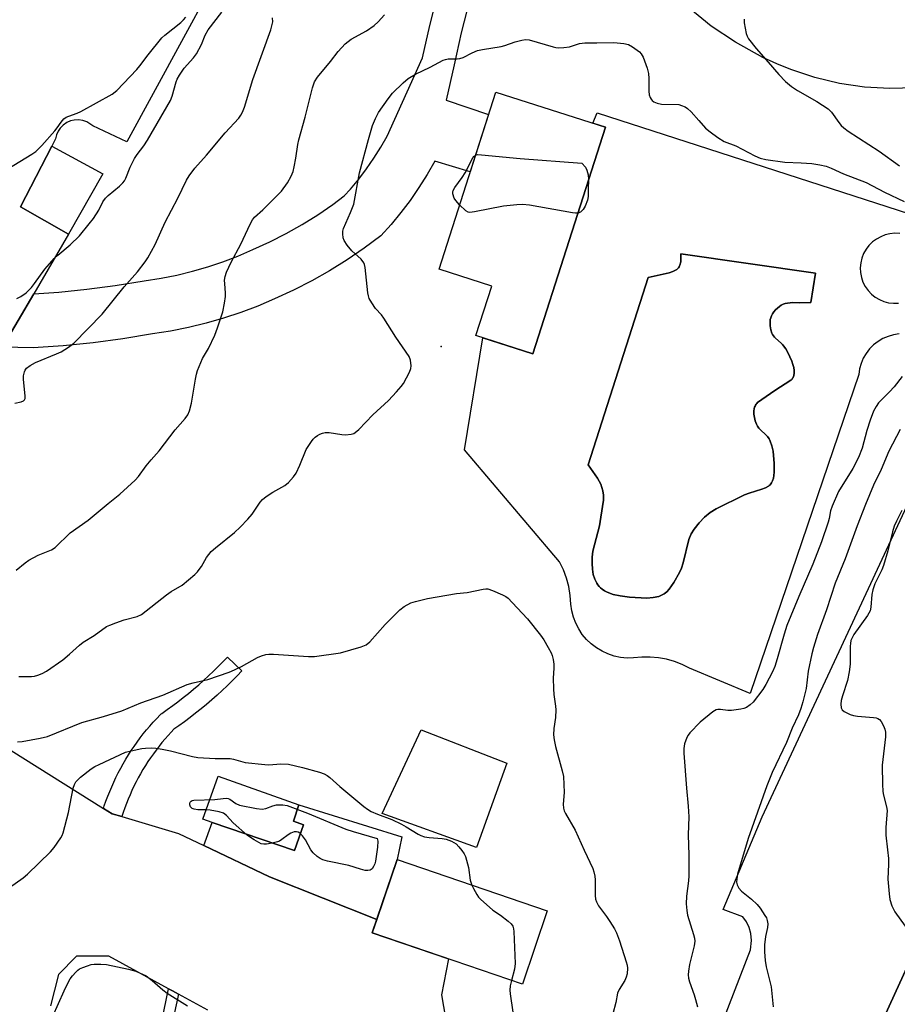
# Model space of a CAD drawing. Units: inches. Extents: x 1255766 to 1261766, y 537453 to 541453.
# Drawn here: x 1258091 to 1258354, y 539673 to 539968 of the extents above; entities that cross this region are included whole.
import ezdxf

# ---------------------------------------------------------------- set-up
doc = ezdxf.new("R2010")
doc.units = ezdxf.units.IN
doc.header["$MEASUREMENT"] = 0
for name, color, linetype in [('BLDG-Footprint', 5, 'Continuous'), ('CULTRL-Pad', 6, 'Continuous'), ('CULTRL-Swimming Pool in Ground', 4, 'Continuous'), ('ELEV-Spot Elevation', 7, 'Continuous'), ('TRANS-Parking Lot', 4, 'Continuous'), ('TRANS-Street Sidewalk', 7, 'Continuous'), ('Undefined', 1, 'Continuous')]:
    doc.layers.add(name, color=color, linetype=linetype)

msp = doc.modelspace()

# ---------------------------------------------------------------- linework, layer by layer
at = {"layer": 'BLDG-Footprint'}
for points, elevation in [([(1258266.85, 539935.92), (1258245.06, 539867.93), (1258227.99, 539873.4), (1258232.75, 539888.26), (1258216.91, 539893.34), (1258233.93, 539946.46)], 483.38), ([(1258249.39, 539700.78), (1258241.91, 539678.85), (1258196.85, 539694.23), (1258204.33, 539716.16)], 487)]:
    msp.add_lwpolyline(points, close=True, dxfattribs=dict(at, elevation=elevation))
at = {"layer": 'CULTRL-Pad'}
for points in [[(1258116.01, 539921.92), (1258105.79, 539903.81), (1258091.34, 539912.05), (1258100.76, 539930.26)], [(1258237.24, 539745.14), (1258228.15, 539719.77), (1258199.87, 539730.05), (1258211.52, 539755.08)], [(1258174.85, 539732.64), (1258173.24, 539727.7), (1258176.26, 539726.57), (1258173.52, 539718.92), (1258148.81, 539727.29), (1258146.02, 539728.28), (1258150.6, 539741.23)], [(1258148.81, 539727.29), (1258173.52, 539718.92), (1258176.26, 539726.57), (1258173.24, 539727.7), (1258174.85, 539732.64), (1258205.78, 539722.98), (1258204.34, 539716.16), (1258198.22, 539698.24), (1258166.04, 539711.05), (1258146.37, 539720.4)]]:
    msp.add_lwpolyline(points, close=True, dxfattribs=at)
for points in [[(1258354.94, 539873.88, 0), (1258353.26, 539873.62, 0), (1258351.64, 539873.16, 0), (1258350.08, 539872.49, 0), (1258348.62, 539871.62, 0), (1258347.28, 539870.58, 0), (1258346.09, 539869.38, 0), (1258345.05, 539868.04, 0), (1258344.2, 539866.57, 0), (1258343.54, 539865.02, 0), (1258343.08, 539863.38, 0), (1258342.83, 539861.71, 0), (1258310.26, 539766.05, 0), (1258292.09, 539773.6, 0), (1258289.87, 539774.71, 0), (1258287.56, 539775.62, 0), (1258285.17, 539776.3, 0), (1258282.72, 539776.75, 0), (1258280.25, 539776.96, 0), (1258277.76, 539776.94, 0), (1258275.29, 539776.68, 0), (1258273.33, 539776.66, 0), (1258271.38, 539776.85, 0), (1258269.46, 539777.26, 0), (1258267.6, 539777.87, 0), (1258265.81, 539778.69, 0), (1258264.13, 539779.7, 0), (1258262.58, 539780.89, 0), (1258261.16, 539782.25, 0), (1258259.9, 539783.75, 0), (1258258.81, 539785.38, 0), (1258257.91, 539787.13, 0), (1258257.21, 539788.96, 0), (1258256.72, 539790.86, 0), (1258256.43, 539792.8, 0), (1258256.28, 539795.45, 0), (1258255.86, 539798.07, 0), (1258255.17, 539800.64, 0), (1258254.21, 539803.11, 0), (1258253.01, 539805.48, 0), (1258224.55, 539839.08, 0), (1258230.04, 539872.74, 0), (1258245.06, 539867.93, 0), (1258266.85, 539935.92, 0), (1258263.06, 539937.13, 0), (1258264.32, 539940.22, 0), (1258374.72, 539904.56, 0)], [(1258355.14, 539904, 0), (1258353.67, 539904.07, 0), (1258352.21, 539903.93, 0), (1258350.79, 539903.59, 0), (1258349.42, 539903.06, 0), (1258348.14, 539902.33, 0), (1258346.96, 539901.47, 0), (1258345.91, 539900.44, 0), (1258345.02, 539899.28, 0), (1258344.29, 539898, 0), (1258343.76, 539896.63, 0), (1258343.42, 539895.2, 0), (1258343.28, 539893.74, 0), (1258343.35, 539892.27, 0), (1258343.63, 539890.83, 0), (1258344.11, 539889.44, 0), (1258344.77, 539888.14, 0), (1258345.62, 539886.93, 0), (1258346.62, 539885.86, 0), (1258347.76, 539884.94, 0), (1258349.03, 539884.19, 0), (1258350.38, 539883.63, 0), (1258351.8, 539883.26, 0), (1258353.26, 539883.09, 0), (1258354.73, 539883.13, 0)]]:
    msp.add_polyline3d(points, dxfattribs=at)
msp.add_polyline3d([(1258329.88, 539892.14, 0), (1258289.46, 539897.87, 0), (1258289.43, 539896.51, 0), (1258289.43, 539895.5, 0), (1258289.38, 539895.17, 0), (1258289.29, 539894.82, 0), (1258288.91, 539894, 0), (1258288.73, 539893.71, 0), (1258288.49, 539893.44, 0), (1258288.21, 539893.2, 0), (1258287.87, 539892.97, 0), (1258287.05, 539892.58, 0), (1258285.98, 539892.24, 0), (1258282.37, 539891.39, 0), (1258279.66, 539890.84, 0), (1258261.7, 539834.58, 0), (1258264.48, 539830.6, 0), (1258265.44, 539828.77, 0), (1258265.79, 539827.81, 0), (1258266.05, 539826.84, 0), (1258266.23, 539825.53, 0), (1258266.21, 539824.04, 0), (1258265.49, 539818.96, 0), (1258265.02, 539816.33, 0), (1258263.1, 539808.76, 0), (1258262.87, 539806.89, 0), (1258262.81, 539805.05, 0), (1258262.92, 539803.31, 0), (1258263.2, 539801.73, 0), (1258263.64, 539800.33, 0), (1258264.22, 539799.11, 0), (1258264.58, 539798.58, 0), (1258264.97, 539798.1, 0), (1258265.39, 539797.67, 0), (1258265.85, 539797.28, 0), (1258266.55, 539796.81, 0), (1258267.32, 539796.4, 0), (1258269.11, 539795.74, 0), (1258271.21, 539795.28, 0), (1258274.07, 539794.93, 0), (1258279.26, 539794.61, 0), (1258281.17, 539794.77, 0), (1258282.86, 539795.14, 0), (1258283.69, 539795.47, 0), (1258284.48, 539795.94, 0), (1258285.24, 539796.56, 0), (1258285.98, 539797.33, 0), (1258287.38, 539799.29, 0), (1258289.04, 539802.34, 0), (1258289.63, 539803.65, 0), (1258290.14, 539805.17, 0), (1258291.9, 539812.18, 0), (1258292.59, 539813.88, 0), (1258293.43, 539815.31, 0), (1258294.91, 539817.2, 0), (1258296.53, 539818.87, 0), (1258298.25, 539820.27, 0), (1258300.05, 539821.4, 0), (1258308.56, 539825.62, 0), (1258309.99, 539826.16, 0), (1258313.8, 539827.27, 0), (1258314.85, 539827.72, 0), (1258315.74, 539828.24, 0), (1258316, 539828.44, 0), (1258316.23, 539828.66, 0), (1258316.45, 539828.92, 0), (1258316.64, 539829.19, 0), (1258316.97, 539829.84, 0), (1258317.22, 539830.6, 0), (1258317.38, 539831.45, 0), (1258317.48, 539832.43, 0), (1258317.47, 539835.06, 0), (1258317.12, 539838.73, 0), (1258316.78, 539840.29, 0), (1258316.31, 539841.71, 0), (1258316.15, 539842.06, 0), (1258315.96, 539842.4, 0), (1258315.44, 539843.09, 0), (1258312.87, 539845.66, 0), (1258312.46, 539846.23, 0), (1258312.17, 539846.8, 0), (1258311.81, 539847.81, 0), (1258311.55, 539848.84, 0), (1258311.41, 539849.83, 0), (1258311.39, 539850.75, 0), (1258311.49, 539851.55, 0), (1258311.59, 539851.91, 0), (1258311.72, 539852.24, 0), (1258311.87, 539852.54, 0), (1258312.05, 539852.82, 0), (1258312.26, 539853.06, 0), (1258312.5, 539853.27, 0), (1258317.69, 539856.94, 0), (1258322.45, 539859.97, 0), (1258322.66, 539860.15, 0), (1258322.85, 539860.36, 0), (1258323.01, 539860.6, 0), (1258323.14, 539860.86, 0), (1258323.25, 539861.15, 0), (1258323.34, 539861.46, 0), (1258323.44, 539862.16, 0), (1258323.43, 539862.96, 0), (1258323.32, 539863.84, 0), (1258323.1, 539864.76, 0), (1258322.79, 539865.67, 0), (1258321.6, 539868.3, 0), (1258320.96, 539869.38, 0), (1258320.29, 539870.33, 0), (1258319.98, 539870.69, 0), (1258319.59, 539871.08, 0), (1258317.87, 539872.58, 0), (1258317.52, 539872.94, 0), (1258317.23, 539873.3, 0), (1258316.97, 539873.69, 0), (1258316.76, 539874.12, 0), (1258316.44, 539875.11, 0), (1258316.26, 539876.27, 0), (1258316.23, 539877.59, 0), (1258316.29, 539878.17, 0), (1258316.44, 539878.76, 0), (1258316.68, 539879.35, 0), (1258317, 539879.95, 0), (1258317.41, 539880.53, 0), (1258317.89, 539881.11, 0), (1258319.04, 539882.16, 0), (1258319.55, 539882.5, 0), (1258320.12, 539882.78, 0), (1258320.76, 539883, 0), (1258321.46, 539883.16, 0), (1258323.05, 539883.3, 0), (1258324.97, 539883.22, 0), (1258328.5, 539883.29, 0)], close=True, dxfattribs=at)
at = {"layer": 'CULTRL-Swimming Pool in Ground'}
msp.add_lwpolyline([(1258329.88, 539892.14), (1258328.5, 539883.29), (1258324.97, 539883.22), (1258323.05, 539883.3), (1258321.46, 539883.16), (1258320.76, 539883), (1258320.12, 539882.78), (1258319.55, 539882.5), (1258319.04, 539882.16), (1258317.89, 539881.11), (1258317.41, 539880.53), (1258317, 539879.95), (1258316.68, 539879.35), (1258316.44, 539878.76), (1258316.29, 539878.17), (1258316.23, 539877.59), (1258316.26, 539876.27), (1258316.44, 539875.11), (1258316.76, 539874.12), (1258316.97, 539873.69), (1258317.23, 539873.3), (1258317.52, 539872.94), (1258317.87, 539872.58), (1258319.59, 539871.08), (1258319.98, 539870.69), (1258320.29, 539870.33), (1258320.96, 539869.38), (1258321.6, 539868.3), (1258322.79, 539865.67), (1258323.1, 539864.76), (1258323.32, 539863.84), (1258323.43, 539862.96), (1258323.44, 539862.16), (1258323.34, 539861.46), (1258323.25, 539861.15), (1258323.14, 539860.86), (1258323.01, 539860.6), (1258322.85, 539860.36), (1258322.66, 539860.15), (1258322.45, 539859.97), (1258317.69, 539856.94), (1258312.5, 539853.27), (1258312.26, 539853.06), (1258312.05, 539852.82), (1258311.87, 539852.54), (1258311.72, 539852.24), (1258311.59, 539851.91), (1258311.49, 539851.55), (1258311.39, 539850.75), (1258311.41, 539849.83), (1258311.55, 539848.84), (1258311.81, 539847.81), (1258312.17, 539846.8), (1258312.46, 539846.23), (1258312.87, 539845.66), (1258315.44, 539843.09), (1258315.96, 539842.4), (1258316.15, 539842.06), (1258316.31, 539841.71), (1258316.78, 539840.29), (1258317.12, 539838.73), (1258317.47, 539835.06), (1258317.48, 539832.43), (1258317.38, 539831.45), (1258317.22, 539830.6), (1258316.97, 539829.84), (1258316.64, 539829.19), (1258316.45, 539828.92), (1258316.23, 539828.66), (1258316, 539828.44), (1258315.74, 539828.24), (1258314.85, 539827.72), (1258313.8, 539827.27), (1258309.99, 539826.16), (1258308.56, 539825.62), (1258300.05, 539821.4), (1258298.25, 539820.27), (1258296.53, 539818.87), (1258294.91, 539817.2), (1258293.43, 539815.31), (1258292.59, 539813.88), (1258291.9, 539812.18), (1258290.14, 539805.17), (1258289.63, 539803.65), (1258289.04, 539802.34), (1258287.38, 539799.29), (1258285.98, 539797.33), (1258285.24, 539796.56), (1258284.48, 539795.94), (1258283.69, 539795.47), (1258282.86, 539795.14), (1258281.17, 539794.77), (1258279.26, 539794.61), (1258274.07, 539794.93), (1258271.21, 539795.28), (1258269.11, 539795.74), (1258267.32, 539796.4), (1258266.55, 539796.81), (1258265.85, 539797.28), (1258265.39, 539797.67), (1258264.97, 539798.1), (1258264.58, 539798.58), (1258264.22, 539799.11), (1258263.64, 539800.33), (1258263.2, 539801.73), (1258262.92, 539803.31), (1258262.81, 539805.05), (1258262.87, 539806.89), (1258263.1, 539808.76), (1258265.02, 539816.33), (1258265.49, 539818.96), (1258266.21, 539824.04), (1258266.23, 539825.53), (1258266.05, 539826.84), (1258265.79, 539827.81), (1258265.44, 539828.77), (1258264.48, 539830.6), (1258261.7, 539834.58), (1258279.66, 539890.84), (1258282.37, 539891.39), (1258285.98, 539892.24), (1258287.05, 539892.58), (1258287.87, 539892.97), (1258288.21, 539893.2), (1258288.49, 539893.44), (1258288.73, 539893.71), (1258288.91, 539894), (1258289.29, 539894.82), (1258289.38, 539895.17), (1258289.43, 539895.5), (1258289.43, 539896.51), (1258289.46, 539897.87)], close=True, dxfattribs=at)
at = {"layer": 'ELEV-Spot Elevation'}
msp.add_point((1258217.59, 539870.15, 482.6), dxfattribs=at)
at = {"layer": 'TRANS-Parking Lot'}
for points in [[(1258205.88, 540083.21, 0), (1258123.21, 539931.56, 0), (1258113.08, 539936.32, 0), (1258111.23, 539937.55, 0), (1258110.01, 539937.95, 0), (1258108.74, 539938.13, 0), (1258107.45, 539938.05, 0), (1258106.32, 539937.77, 0), (1258105.25, 539937.29, 0), (1258104.19, 539936.56, 0), (1258103.28, 539935.65, 0), (1258102.63, 539934.68, 0), (1258102.15, 539933.61, 0), (1258101.85, 539932.37, 0), (1258100.76, 539930.26, 0), (1258091.34, 539912.05, 0), (1258105.79, 539903.81, 0), (1258095.32, 539885.94, 0), (1258085.93, 539869.92, 0)], [(1258359.77, 539947.75, 0), (1258352.17, 539947.52, 0), (1258344.59, 539947.96, 0), (1258337.06, 539949.05, 0), (1258329.66, 539950.79, 0), (1258322.45, 539953.18, 0), (1258318.23, 539954.9, 0), (1258314.1, 539956.85, 0), (1258305.82, 539961.41, 0), (1258298.6, 539966.26, 0), (1258291.82, 539971.73, 0)], [(1258302.36, 539668.39, 0), (1258310.32, 539689.12, 0), (1258310.69, 539691.92, 0), (1258310.5, 539693.99, 0), (1258309.97, 539695.8, 0), (1258309.15, 539697.5, 0), (1258308.02, 539699.05, 0), (1258302.16, 539701.18, 0), (1258313.88, 539728.99, 0), (1258358.63, 539825.19, 0)], [(1258044.32, 539776.57, 0), (1258116.24, 539731.55, 0), (1258118.86, 539729.91, 0), (1258118.88, 539729.9, 0), (1258121.74, 539729.06, 0), (1258138.75, 539724.02, 0), (1258146.37, 539720.4, 0), (1258166.04, 539711.05, 0), (1258198.22, 539698.24, 0), (1258196.85, 539694.23, 0), (1258219.71, 539686.43, 0), (1258217.65, 539675.63, 0), (1258218.83, 539668.63, 0)], [(1258396.44, 539769.51, 0), (1258332.65, 539629.98, 0), (1258318.81, 539633.11, 0), (1258317.39, 539632.81, 0), (1258316.03, 539632.09, 0), (1258314.91, 539631.02, 0), (1258314.13, 539629.68, 0), (1258313.74, 539628.09, 0), (1258313.85, 539626.36, 0), (1258314.48, 539624.77, 0), (1258315.38, 539621.35, 0), (1258316.75, 539618.44, 0), (1258318.2, 539616.31, 0), (1258320.17, 539614.18, 0), (1258322.44, 539612.38, 0), (1258324.97, 539610.97, 0), (1258327.39, 539610.05, 0), (1258412.41, 539594.76, 0)], [(1258147.56, 539670.97, 0), (1258138.77, 539675.78, 0), (1258136.96, 539676.77, 0), (1258135.75, 539677.43, 0), (1258117.88, 539687.21, 0), (1258108.13, 539687.23, 0), (1258102.76, 539681.68, 0), (1258100.32, 539672.34, 0)]]:
    msp.add_polyline3d(points, dxfattribs=at)
at = {"layer": 'TRANS-Street Sidewalk'}
for points in [[(1258232.52, 539999.32), (1258223.53, 539964.17), (1258221.41, 539954.64), (1258219.08, 539944.03), (1258231.77, 539939.7), (1258226.26, 539922.51), (1258215.62, 539925.74), (1258213.34, 539921.7), (1258210.89, 539917.77), (1258208.27, 539913.96), (1258205.48, 539910.27), (1258202.52, 539906.7), (1258199.41, 539903.27), (1258194.45, 539899.58), (1258189.35, 539896.09), (1258184.1, 539892.83), (1258178.72, 539889.79), (1258173.21, 539886.99), (1258167.59, 539884.41), (1258162.57, 539882.25), (1258157.47, 539880.31), (1258152.29, 539878.58), (1258147.04, 539877.07), (1258141.73, 539875.78), (1258136.37, 539874.72), (1258130.98, 539873.88), (1258122.08, 539872.41), (1258113.14, 539871.23), (1258104.17, 539870.35), (1258095.17, 539869.75), (1258085.93, 539869.92), (1258095.32, 539885.94), (1258102.85, 539886.44), (1258111.29, 539887.27), (1258119.71, 539888.38), (1258128.42, 539889.82), (1258133.56, 539890.62), (1258138.25, 539891.55), (1258142.9, 539892.68), (1258147.5, 539894), (1258152.03, 539895.51), (1258156.5, 539897.22), (1258161.04, 539899.17), (1258166.18, 539901.52), (1258171.08, 539904.02), (1258175.87, 539906.72), (1258180.54, 539909.62), (1258185.08, 539912.72), (1258188.5, 539915.28), (1258190.32, 539917.28), (1258192.82, 539920.29), (1258195.17, 539923.41), (1258197.39, 539926.63), (1258199.46, 539929.94), (1258201.32, 539933.25), (1258211.98, 539956.73), (1258214.13, 539966.41), (1258223.2, 540001.84)], [(1258131.69, 539657.52), (1258135.75, 539677.43), (1258136.96, 539676.77), (1258138.77, 539675.78), (1258134.18, 539654.69)]]:
    msp.add_lwpolyline(points, dxfattribs=at)
for points in [[(1258474.85, 539934.74), (1258474.87, 539934.73), (1258475.05, 539934.63), (1258478.12, 539932.99), (1258470.37, 539915.28), (1258451.26, 539873.57), (1258448.75, 539868.08), (1258441.31, 539851.85), (1258408.86, 539782.22), (1258406.32, 539776.77), (1258404.8, 539773.51), (1258366.6, 539689.6), (1258364.69, 539685.4), (1258364.49, 539684.97), (1258338.12, 539626.94), (1258332.65, 539629.98), (1258396.44, 539769.51), (1258469.88, 539928.52), (1258472.94, 539935.16)], [(1258121.74, 539729.06), (1258118.88, 539729.9), (1258118.86, 539729.91), (1258116.24, 539731.55), (1258116.48, 539732.28), (1258116.98, 539733.7), (1258116.99, 539733.75), (1258117.53, 539735.18), (1258118.1, 539736.61), (1258118.7, 539738.03), (1258119.33, 539739.44), (1258119.99, 539740.84), (1258120.69, 539742.22), (1258121.41, 539743.58), (1258122.14, 539744.9), (1258122.17, 539744.95), (1258122.94, 539746.26), (1258123.74, 539747.58), (1258124.58, 539748.87), (1258125.44, 539750.15), (1258126.33, 539751.42), (1258127.25, 539752.66), (1258128.19, 539753.88), (1258129.14, 539755.06), (1258129.18, 539755.1), (1258130.15, 539756.26), (1258131.17, 539757.42), (1258132.21, 539758.56), (1258133.26, 539759.65), (1258133.5, 539759.87), (1258133.7, 539760.03), (1258135.36, 539761.19), (1258137, 539762.37), (1258138.57, 539763.56), (1258140.17, 539764.8), (1258141.73, 539766.05), (1258143.27, 539767.32), (1258144.81, 539768.64), (1258146.29, 539769.95), (1258147.76, 539771.3), (1258149.23, 539772.69), (1258150.64, 539774.07), (1258152.06, 539775.5), (1258153.46, 539776.96), (1258157.79, 539772.81), (1258156.35, 539771.31), (1258154.88, 539769.82), (1258153.38, 539768.35), (1258151.85, 539766.91), (1258150.3, 539765.49), (1258148.73, 539764.1), (1258147.14, 539762.73), (1258145.52, 539761.39), (1258143.88, 539760.08), (1258142.22, 539758.79), (1258140.54, 539757.54), (1258138.84, 539756.3), (1258137.39, 539755.28), (1258136.58, 539754.45), (1258135.63, 539753.41), (1258134.71, 539752.36), (1258133.78, 539751.26), (1258132.9, 539750.16), (1258132.04, 539749.05), (1258131.2, 539747.9), (1258130.38, 539746.74), (1258129.58, 539745.56), (1258128.83, 539744.4), (1258128.08, 539743.17), (1258127.37, 539741.95), (1258126.68, 539740.72), (1258126.03, 539739.48), (1258125.38, 539738.19), (1258124.78, 539736.93), (1258124.2, 539735.63), (1258123.64, 539734.32), (1258123.12, 539733.01), (1258122.62, 539731.68), (1258122.16, 539730.35)]]:
    msp.add_lwpolyline(points, close=True, dxfattribs=at)
at = {"layer": 'Undefined'}
for points, elevation in [([(1258090.06, 539803), (1258092.7, 539805.2), (1258093.88, 539806.01), (1258096.69, 539807.49), (1258100.63, 539809.12), (1258101.77, 539809.83), (1258106.22, 539814.2), (1258111.61, 539818.06), (1258117.67, 539823.03), (1258121.18, 539825.8), (1258125.78, 539830.05), (1258126.74, 539831.15), (1258129.08, 539834.34), (1258130.51, 539836.08), (1258132.92, 539838.78), (1258137.73, 539845.07), (1258140.72, 539848.55), (1258141.53, 539849.64), (1258142.07, 539850.85), (1258142.67, 539853.11), (1258143.86, 539860.33), (1258144.16, 539861.8), (1258144.48, 539862.91), (1258145.99, 539866.56), (1258147.71, 539869.51), (1258149.63, 539873.51), (1258150.45, 539875.73), (1258152.02, 539880.52), (1258152.55, 539883.08), (1258152.84, 539885.09), (1258152.85, 539886.24), (1258152.6, 539888.88), (1258152.58, 539890.05), (1258152.75, 539891.11), (1258153.16, 539892.4), (1258154.58, 539895.44), (1258157.42, 539900.8), (1258160.26, 539906.84), (1258160.97, 539908.14), (1258161.59, 539908.91), (1258164.08, 539911.1), (1258169.65, 539916.75), (1258171.46, 539919.22), (1258172.56, 539921.24), (1258173.11, 539922.61), (1258173.47, 539924.01), (1258173.96, 539926.57), (1258174.59, 539930.7), (1258174.9, 539932.1), (1258176.79, 539938.89), (1258178.96, 539947.68), (1258179.58, 539949.56), (1258180.47, 539950.93), (1258184.35, 539955.62), (1258186.69, 539958.65), (1258188.79, 539960.91), (1258189.63, 539961.64), (1258190.56, 539962.29), (1258195.13, 539964.82), (1258197.43, 539966.38), (1258198.69, 539967.47), (1258200.52, 539969.65)], 480), ([(1258090.26, 539884.5), (1258091.48, 539885.07), (1258093, 539886.17), (1258094.61, 539887.83), (1258095.51, 539888.99), (1258098.6, 539893.32), (1258101.49, 539896.53), (1258102.54, 539897.54), (1258106.2, 539900.57), (1258109.03, 539903.33), (1258111.99, 539906.9), (1258113.23, 539908.52), (1258114.8, 539911.04), (1258116.09, 539913.53), (1258116.85, 539914.62), (1258117.66, 539915.44), (1258121.02, 539918.22), (1258122.02, 539919.19), (1258122.53, 539919.86), (1258122.93, 539920.59), (1258124.27, 539923.9), (1258125.52, 539926.5), (1258126.31, 539927.71), (1258128.31, 539930.29), (1258129.47, 539932.01), (1258136.33, 539943.9), (1258136.89, 539945.24), (1258138.08, 539949.54), (1258138.38, 539950.29), (1258139.06, 539951.51), (1258140.46, 539953.62), (1258143.22, 539956.73), (1258144.12, 539957.89), (1258145.62, 539960.69), (1258146.72, 539963.55), (1258147.67, 539965.1), (1258151.74, 539970.39)], 476), ([(1258087.58, 539923.43), (1258094.76, 539927.82), (1258095.9, 539928.65), (1258097.7, 539930.46), (1258101.65, 539934.8), (1258102.34, 539935.69), (1258103.5, 539937.46), (1258104.36, 539938.42), (1258105.08, 539938.89), (1258105.88, 539939.26), (1258108.38, 539940.15), (1258109.43, 539940.61), (1258118.87, 539945.81), (1258120.2, 539946.96), (1258126.28, 539953.22), (1258127.19, 539954.27), (1258129.69, 539957.61), (1258133.78, 539962.7), (1258134.63, 539963.48), (1258139.41, 539967.28), (1258140.25, 539968.08), (1258140.91, 539968.92)], 474), ([(1258089.6, 539853.13), (1258091.54, 539853.55), (1258092.24, 539853.83), (1258092.58, 539854.11), (1258092.75, 539854.52), (1258092.79, 539855.3), (1258092.28, 539860.2), (1258092.26, 539861.3), (1258092.52, 539862.56), (1258092.73, 539863), (1258093.19, 539863.6), (1258094.2, 539864.43), (1258095.87, 539865.35), (1258102.18, 539867.87), (1258103.52, 539868.47), (1258105.74, 539869.9), (1258107.36, 539871.14), (1258115.82, 539879.79), (1258122.49, 539888.04), (1258126.47, 539892.54), (1258128.77, 539895.51), (1258129.57, 539896.74), (1258131.73, 539900.67), (1258134.72, 539907.4), (1258138.51, 539914.62), (1258141.18, 539919.99), (1258141.91, 539921.29), (1258143.66, 539923.63), (1258147.18, 539927.55), (1258152.75, 539934.17), (1258156.81, 539938.65), (1258157.46, 539939.47), (1258157.99, 539940.37), (1258158.58, 539941.94), (1258161.06, 539950.19), (1258166.41, 539965.12), (1258166.89, 539966.73), (1258167, 539967.56), (1258166.93, 539968.69)], 478), ([(1258308.45, 539968.32), (1258308.49, 539967.19), (1258309.11, 539964.01), (1258309.36, 539963.18), (1258309.74, 539962.42), (1258312.02, 539959.47), (1258315.7, 539955.46), (1258318.87, 539951.67), (1258320.91, 539949.65), (1258322.62, 539948.14), (1258324.45, 539946.89), (1258330.29, 539943.57), (1258333.65, 539941.4), (1258334.67, 539940.43), (1258336.82, 539937.3), (1258337.53, 539936.46), (1258338.32, 539935.7), (1258339.7, 539934.74), (1258348.95, 539928.76), (1258355.06, 539924.31)], 480), ([(1258090.83, 539771.09), (1258092.01, 539771.16), (1258094.68, 539771.14), (1258095.56, 539771.21), (1258096.59, 539771.47), (1258097.82, 539771.97), (1258099.1, 539772.74), (1258104.04, 539776.14), (1258106.06, 539777.81), (1258109.05, 539780.53), (1258110.15, 539781.44), (1258113.49, 539783.42), (1258117.15, 539786.08), (1258118.11, 539786.53), (1258119.98, 539787.17), (1258122.41, 539788.15), (1258126.34, 539789.12), (1258127.62, 539789.69), (1258135.13, 539795.65), (1258136.56, 539796.62), (1258139.82, 539798.56), (1258143.61, 539801.72), (1258144.44, 539802.52), (1258144.98, 539803.19), (1258145.63, 539804.15), (1258147.18, 539806.84), (1258148.58, 539808.58), (1258149.8, 539809.75), (1258155.52, 539814.34), (1258157.25, 539815.93), (1258159.51, 539818.28), (1258160.83, 539819.78), (1258161.49, 539820.67), (1258163.24, 539823.43), (1258163.94, 539824.26), (1258165.09, 539825.15), (1258167.07, 539826.44), (1258170.65, 539828.44), (1258171.75, 539829.32), (1258173.27, 539830.99), (1258174.09, 539832.14), (1258175.18, 539834.47), (1258177.07, 539839.2), (1258178.63, 539841.64), (1258179.15, 539842.32), (1258179.73, 539842.93), (1258180.43, 539843.39), (1258181.19, 539843.77), (1258181.97, 539844.07), (1258182.78, 539844.27), (1258183.93, 539844.27), (1258187.74, 539843.73), (1258188.89, 539843.66), (1258190.55, 539843.81), (1258191.32, 539844.03), (1258191.75, 539844.28), (1258192.81, 539845.2), (1258197.01, 539849.66), (1258201.72, 539853.89), (1258204.15, 539856.52), (1258205.54, 539858.09), (1258206.25, 539859.04), (1258208.06, 539862.4), (1258208.48, 539863.47), (1258208.58, 539864.31), (1258208.34, 539866.03), (1258207.91, 539867.1), (1258203.98, 539872.91), (1258200.35, 539878.63), (1258199.65, 539879.57), (1258197.87, 539881.47), (1258196.71, 539883.19), (1258196, 539884.47), (1258195.74, 539885.3), (1258195.6, 539886.17), (1258194.78, 539893.86), (1258194.59, 539894.71), (1258194.38, 539895.23), (1258193.57, 539896.35), (1258190.78, 539898.82), (1258189.32, 539900.51), (1258188.44, 539901.9), (1258188.18, 539902.73), (1258188.02, 539903.88), (1258188.05, 539904.74), (1258188.26, 539905.52), (1258190.35, 539910.31), (1258191.31, 539912.83), (1258193.03, 539922.22), (1258195.72, 539932.17), (1258197, 539936.43), (1258197.88, 539938.54), (1258198.8, 539940.31), (1258201.69, 539944.43), (1258202.94, 539946.08), (1258206.11, 539949.2), (1258207.68, 539950.5), (1258209.86, 539951.81), (1258214.29, 539953.92), (1258218.13, 539956.01), (1258218.89, 539956.26), (1258219.66, 539956.39), (1258222.4, 539956.38), (1258223.18, 539956.47), (1258224.11, 539956.8), (1258226.86, 539958.22), (1258228.46, 539958.89), (1258229.91, 539959.21), (1258235.54, 539960.11), (1258236.68, 539960.43), (1258239.77, 539961.52), (1258241.71, 539962.03), (1258242.82, 539962.19), (1258243.96, 539962.08), (1258251.11, 539960.02), (1258251.97, 539959.81), (1258252.84, 539959.71), (1258254.32, 539959.78), (1258256.08, 539960.03), (1258259.09, 539961), (1258260.66, 539961.25), (1258264.25, 539961.18), (1258269.31, 539961.34), (1258272.39, 539961.01), (1258273.74, 539960.69), (1258274.96, 539960.02), (1258277.01, 539958.51), (1258277.58, 539957.91), (1258278.11, 539956.93), (1258279.31, 539953.66), (1258279.78, 539952), (1258279.88, 539950.55), (1258279.85, 539946.73), (1258279.99, 539945.59), (1258280.25, 539944.79), (1258280.51, 539944.31), (1258280.87, 539943.89), (1258281.31, 539943.55), (1258282.31, 539943.11), (1258283.67, 539942.8), (1258288.87, 539942.67), (1258289.7, 539942.46), (1258290.76, 539941.98), (1258291.48, 539941.5), (1258292.51, 539940.5), (1258294.87, 539937.94), (1258296.86, 539935.64), (1258298.21, 539934.52), (1258300.57, 539932.83), (1258302.51, 539931.65), (1258305.99, 539930.29), (1258311.64, 539927.34), (1258313.25, 539926.59), (1258314.93, 539926.18), (1258320.69, 539925.38), (1258325.55, 539925.26), (1258328.77, 539925.03), (1258331.18, 539924.61), (1258333.05, 539924.17), (1258334.55, 539923.61), (1258338.24, 539921.9), (1258345.1, 539919.28), (1258350.55, 539916.43), (1258356.42, 539913.66)], 482), ([(1258223.09, 539912.62), (1258221.93, 539913.92), (1258221.48, 539914.63), (1258221.09, 539915.88), (1258221.05, 539916.38), (1258221.14, 539916.87), (1258221.65, 539917.81), (1258223.83, 539920.78), (1258224.76, 539922.19), (1258227.04, 539926.73), (1258227.36, 539927.14), (1258227.85, 539927.5)], 484), ([(1258227.85, 539927.5), (1258228.55, 539927.68), (1258229.7, 539927.66), (1258241.22, 539926.47), (1258259.74, 539925.11), (1258260.81, 539923.88), (1258261.3, 539922.97), (1258261.65, 539921.6), (1258261.8, 539920.17)], 484), ([(1258261.8, 539920.17), (1258261.68, 539917.17), (1258261.7, 539915.12), (1258261.48, 539914.05), (1258260.75, 539912.22), (1258260.15, 539911.24), (1258259.35, 539910.44), (1258258.59, 539910.16)], 484), ([(1258258.59, 539910.16), (1258257.88, 539910.13), (1258257, 539910.24), (1258244.02, 539912.53), (1258241.97, 539912.75), (1258240.26, 539912.64), (1258236.27, 539912.19), (1258227.57, 539910.5), (1258226.16, 539910.34), (1258225.64, 539910.42), (1258224.96, 539910.8), (1258223.09, 539912.62)], 484), ([(1258355.83, 539861.08), (1258353.45, 539858.06), (1258352.1, 539856.49), (1258348.81, 539853.17), (1258348.09, 539852.14), (1258347.3, 539850.72), (1258346.22, 539848.02), (1258345.29, 539844.94), (1258343.83, 539839.58), (1258342.8, 539836.86), (1258341.05, 539833.5), (1258336.81, 539826.64), (1258334.83, 539822.17), (1258334.38, 539820.81), (1258333.98, 539818.49), (1258333.71, 539817.41), (1258331.64, 539811.51), (1258329.03, 539804.78), (1258324.89, 539795.14), (1258321.3, 539786.37), (1258320.43, 539783.86), (1258318.4, 539776.4), (1258317.68, 539774.14), (1258316.99, 539772.54), (1258315.01, 539768.69), (1258314.03, 539767.22), (1258311.13, 539763.45), (1258310.31, 539762.62), (1258309.13, 539761.82), (1258308.35, 539761.49), (1258307.51, 539761.29), (1258304.62, 539760.91), (1258303.58, 539760.92), (1258301.4, 539761.25), (1258300.61, 539761.26), (1258300.04, 539761.11), (1258299.08, 539760.53), (1258295.23, 539757.43), (1258292.2, 539754.19), (1258291.65, 539753.51), (1258291.21, 539752.77), (1258290.58, 539750.9), (1258290.32, 539749.5), (1258290.33, 539748.07), (1258291.11, 539737.62), (1258291.65, 539732.17), (1258291.85, 539729.01), (1258291.66, 539723.65), (1258291.89, 539717.51), (1258291.86, 539711.29), (1258291.76, 539709.83), (1258291.14, 539705.22), (1258291.03, 539702.88), (1258291.22, 539700.89), (1258291.48, 539699.5), (1258293.27, 539693.71), (1258293.55, 539692.58), (1258293.65, 539691.73), (1258293.46, 539690.32), (1258292.04, 539684.66), (1258291.73, 539682.73), (1258291.66, 539681.63), (1258291.79, 539680.6), (1258292.1, 539679.48), (1258293.5, 539675.62), (1258293.9, 539674.25), (1258294.41, 539672.05)], 482), ([(1258355.26, 539845.26), (1258351.84, 539838.75), (1258349.52, 539833.22), (1258347.31, 539828.48), (1258344.87, 539822.71), (1258342.32, 539816.29), (1258338.73, 539806.42), (1258335.79, 539799.08), (1258333.13, 539791.09), (1258330.47, 539783.75), (1258329.26, 539779.83), (1258328.78, 539777.92), (1258327.71, 539772.73), (1258327.07, 539767.56), (1258326.08, 539763.52), (1258325.51, 539761.53), (1258324.73, 539759.65), (1258322.85, 539755.65), (1258321.18, 539751.27), (1258316.91, 539742.29), (1258315.28, 539738.35), (1258309.62, 539722.5), (1258306.45, 539711.78), (1258306.23, 539710.43), (1258306.2, 539709.37), (1258306.38, 539708.58), (1258306.9, 539707.58), (1258307.68, 539706.72), (1258310.71, 539704.34), (1258312.33, 539702.75), (1258313.22, 539701.61), (1258314.69, 539699.45), (1258315.12, 539698.7), (1258315.41, 539697.94), (1258315.53, 539696.9), (1258315.48, 539695.84), (1258314.83, 539693.11), (1258314.53, 539690.59), (1258314.56, 539688.52), (1258314.74, 539685.86), (1258315.1, 539684.01), (1258316.59, 539678.03), (1258317.19, 539671.98)], 480), ([(1258355.76, 539820.91), (1258354.12, 539817.73), (1258353.45, 539816.19), (1258352.95, 539814.52), (1258351.6, 539808.82), (1258350.28, 539804.44), (1258349.76, 539803.16), (1258347.67, 539798.92), (1258347.02, 539797.11), (1258346.75, 539795.7), (1258346.47, 539791.95), (1258346.25, 539790.85), (1258345.88, 539790.09), (1258345.42, 539789.37), (1258341.38, 539783.68), (1258340.82, 539782.67), (1258340.51, 539781.88), (1258340.32, 539781.06), (1258340.24, 539780.2), (1258340.22, 539774.82), (1258339.96, 539772.5), (1258339.46, 539769.94), (1258337.92, 539765.3), (1258337.58, 539763.91), (1258337.49, 539762.8), (1258337.56, 539761.76), (1258337.87, 539761.11), (1258338.47, 539760.63), (1258340.22, 539759.75), (1258341.31, 539759.41), (1258342.48, 539759.24), (1258347.24, 539758.85), (1258348.09, 539758.71), (1258348.6, 539758.55), (1258349.04, 539758.26), (1258349.54, 539757.61), (1258350.22, 539756.33), (1258350.68, 539755.26), (1258350.88, 539754.42), (1258350.87, 539752.98), (1258349.83, 539744.5), (1258349.94, 539738.59), (1258350.03, 539736.82), (1258350.14, 539735.95), (1258351.17, 539731.98), (1258351.35, 539730.87), (1258351, 539725.83), (1258350.95, 539723.53), (1258351.51, 539719.06), (1258351.73, 539716.53), (1258351.78, 539714.84), (1258351.58, 539710.28), (1258351.96, 539705.91), (1258352.19, 539704.18), (1258352.8, 539702.27), (1258353.66, 539700.46), (1258362.46, 539688.31)], 478), ([(1258090.41, 539751.46), (1258091.84, 539751.64), (1258097.27, 539752.57), (1258099.48, 539753.11), (1258109.79, 539757.31), (1258116.25, 539759.1), (1258121.74, 539760.8), (1258127.49, 539763.17), (1258134.08, 539765.53), (1258141.37, 539768.7), (1258143.16, 539769.23), (1258147.52, 539770.18), (1258153.91, 539772.42), (1258155.53, 539773.09), (1258157.6, 539774.11), (1258162.4, 539776.79), (1258163.66, 539777.32), (1258164.98, 539777.72), (1258165.81, 539777.86), (1258167.27, 539777.86), (1258177.8, 539777.14), (1258179.55, 539777.12), (1258187.33, 539778.24), (1258193.57, 539780.02), (1258195.08, 539780.65), (1258196.16, 539781.48), (1258200.77, 539786.73), (1258205.11, 539791.07), (1258206.5, 539792.1), (1258208.5, 539793.2), (1258209.85, 539793.64), (1258213.48, 539794.52), (1258222.11, 539795.97), (1258225.39, 539796.32), (1258230.17, 539797.34), (1258231, 539797.42), (1258231.56, 539797.37), (1258232.94, 539796.93), (1258235.94, 539795.66), (1258236.99, 539795.13), (1258237.67, 539794.61), (1258238.89, 539793.36), (1258243.41, 539788.39), (1258247.31, 539783.56), (1258248.31, 539782.09), (1258249.67, 539779.77), (1258250.53, 539778.2), (1258250.88, 539777.39), (1258251.15, 539776.25), (1258251.32, 539774.78), (1258251.34, 539773.62), (1258251.19, 539770.65), (1258251.26, 539767.43), (1258251.39, 539765.69), (1258251.85, 539762.26), (1258251.91, 539761.12), (1258251.85, 539758.85), (1258251.32, 539755.46), (1258251.25, 539753.56), (1258251.44, 539752.13), (1258251.84, 539750.15), (1258253.9, 539742.84), (1258254.28, 539741.1), (1258254.5, 539736.33), (1258254.17, 539732.77), (1258254.26, 539731.64), (1258254.49, 539730.83), (1258254.85, 539730.05), (1258257.8, 539725.01), (1258260.5, 539718.98), (1258263.06, 539713.55), (1258263.39, 539712.53), (1258263.65, 539711.22), (1258263.72, 539710.06), (1258263.75, 539705.38), (1258263.9, 539704.31), (1258264.11, 539703.55), (1258264.78, 539702.33), (1258267.19, 539699.06), (1258268.15, 539697.63), (1258269.51, 539695.43), (1258270.13, 539694.21), (1258271.04, 539691.85), (1258273.03, 539685.55), (1258273.32, 539684.47), (1258273.41, 539683.63), (1258273.32, 539681.95), (1258273.07, 539680.87), (1258272.62, 539679.9), (1258270.96, 539677.19), (1258270.46, 539676.14), (1258269.99, 539673.3), (1258268.16, 539666.53)], 484), ([(1258088.09, 539707.79), (1258092.13, 539710.68), (1258093.49, 539711.77), (1258100.32, 539718.49), (1258101.48, 539719.77), (1258103.41, 539722.66), (1258103.83, 539723.41), (1258104.16, 539724.22), (1258105.75, 539730.3), (1258107.1, 539737.64), (1258107.51, 539738.74), (1258107.96, 539739.49), (1258108.32, 539739.93), (1258109.39, 539740.88), (1258112.56, 539743.36), (1258113.68, 539744.08), (1258114.92, 539744.74), (1258122.88, 539748.37), (1258124.55, 539748.84), (1258127.7, 539749.49), (1258128.84, 539749.64), (1258130.51, 539749.67), (1258131.9, 539749.58), (1258133.86, 539749.3), (1258136.37, 539748.83), (1258142.94, 539747.06), (1258144.53, 539746.77), (1258149.75, 539746.55), (1258154.25, 539746.47), (1258155.24, 539746.29), (1258158.75, 539745.32), (1258164.69, 539744.67), (1258165.86, 539744.64), (1258169.44, 539744.89), (1258171.76, 539744.8), (1258175.99, 539743.8), (1258181.04, 539742.36), (1258182.41, 539741.89), (1258183.37, 539741.36), (1258184.11, 539740.79), (1258187.19, 539738.12), (1258194.38, 539732.1), (1258195.5, 539731.27), (1258196.6, 539730.61), (1258198.43, 539729.81), (1258202.74, 539728.16), (1258205.62, 539726.85), (1258207.1, 539726.03), (1258210.66, 539723.77), (1258211.41, 539723.38), (1258212.53, 539723.05), (1258213.98, 539722.79), (1258217.85, 539722.51), (1258219.02, 539722.34), (1258220.62, 539721.74), (1258222.1, 539720.88), (1258222.9, 539720.05), (1258223.8, 539718.87), (1258224.44, 539717.89), (1258224.81, 539717.1), (1258225.79, 539713.77), (1258226.27, 539710.03), (1258226.73, 539708.52)], 486), ([(1258226.73, 539708.52), (1258227.22, 539707.47), (1258228.22, 539705.67), (1258228.73, 539704.95), (1258229.32, 539704.31), (1258233.09, 539701.04), (1258235.37, 539699.48), (1258237.67, 539697.68), (1258238.52, 539696.91), (1258239.01, 539696.25), (1258239.24, 539695.45), (1258239.34, 539694.58), (1258239.75, 539684.99), (1258239.54, 539683.27), (1258238.7, 539679.95)], 486), ([(1258101.09, 539669.19), (1258104.4, 539676.76), (1258105.5, 539679.11), (1258106.2, 539680.37), (1258106.92, 539681.32), (1258107.91, 539682.44), (1258108.56, 539683.04), (1258109.03, 539683.36), (1258110.08, 539683.85), (1258111.45, 539684.35), (1258112.56, 539684.68), (1258113.42, 539684.8), (1258115.45, 539684.81), (1258117.19, 539684.67), (1258123.74, 539683.3), (1258125.96, 539682.67), (1258129.03, 539681.27), (1258130.89, 539679.92), (1258134.09, 539677.09), (1258135.35, 539676.09), (1258141.41, 539672.31)], 488), ([(1258238.7, 539679.95), (1258238.24, 539678.29), (1258238.12, 539676.98), (1258238.23, 539675.87), (1258239.09, 539670.44)], 486)]:
    msp.add_lwpolyline(points, dxfattribs=dict(at, elevation=elevation))
at = {"layer": 'Undefined', "elevation": 488}
msp.add_lwpolyline([(1258163.87, 539731.28), (1258164.95, 539731.48), (1258167.05, 539732.27), (1258168.12, 539732.56), (1258170.03, 539732.63), (1258171.37, 539732.44), (1258177.45, 539730.09), (1258188.95, 539725.26), (1258191.12, 539724.56), (1258198.36, 539722.52), (1258198.52, 539721.69), (1258198.42, 539719.87), (1258197.82, 539715.72), (1258197.61, 539714.86), (1258197.3, 539714.07), (1258196.88, 539713.4), (1258196.3, 539712.98), (1258195.55, 539712.89), (1258194.73, 539712.95), (1258193.35, 539713.29), (1258189.82, 539714.39), (1258183.43, 539715.72), (1258182.02, 539716.14), (1258181.29, 539716.52), (1258180.37, 539717.14), (1258179.12, 539718.22), (1258178.48, 539719.13), (1258176.81, 539722.12), (1258175.97, 539723.34), (1258175.16, 539724.12), (1258174.69, 539724.37), (1258174.19, 539724.52), (1258173.43, 539724.49), (1258172.4, 539724.08), (1258171.67, 539723.64), (1258169.77, 539722.17), (1258169.01, 539721.75), (1258168.49, 539721.55), (1258166.84, 539721.13), (1258165.17, 539720.82), (1258164.35, 539720.78), (1258163.54, 539720.95), (1258161.44, 539722.06), (1258159.47, 539723.38), (1258155.16, 539727.25), (1258153.15, 539729.44), (1258152.29, 539730.06), (1258150.9, 539730.51), (1258148.26, 539731.01), (1258147.1, 539731.1), (1258144.52, 539731.12), (1258143.42, 539731.27), (1258142.82, 539731.53), (1258142.36, 539731.98), (1258142.11, 539732.56), (1258142.1, 539733.01), (1258142.24, 539733.42), (1258142.51, 539733.73), (1258142.87, 539733.92), (1258143.34, 539734.03), (1258149.61, 539734.21), (1258152.14, 539734.54), (1258153.18, 539734.59), (1258153.68, 539734.52), (1258154.11, 539734.35), (1258155.99, 539732.98), (1258157, 539732.54), (1258162.16, 539731.48)], close=True, dxfattribs=at)

doc.saveas('drawing.dxf')
